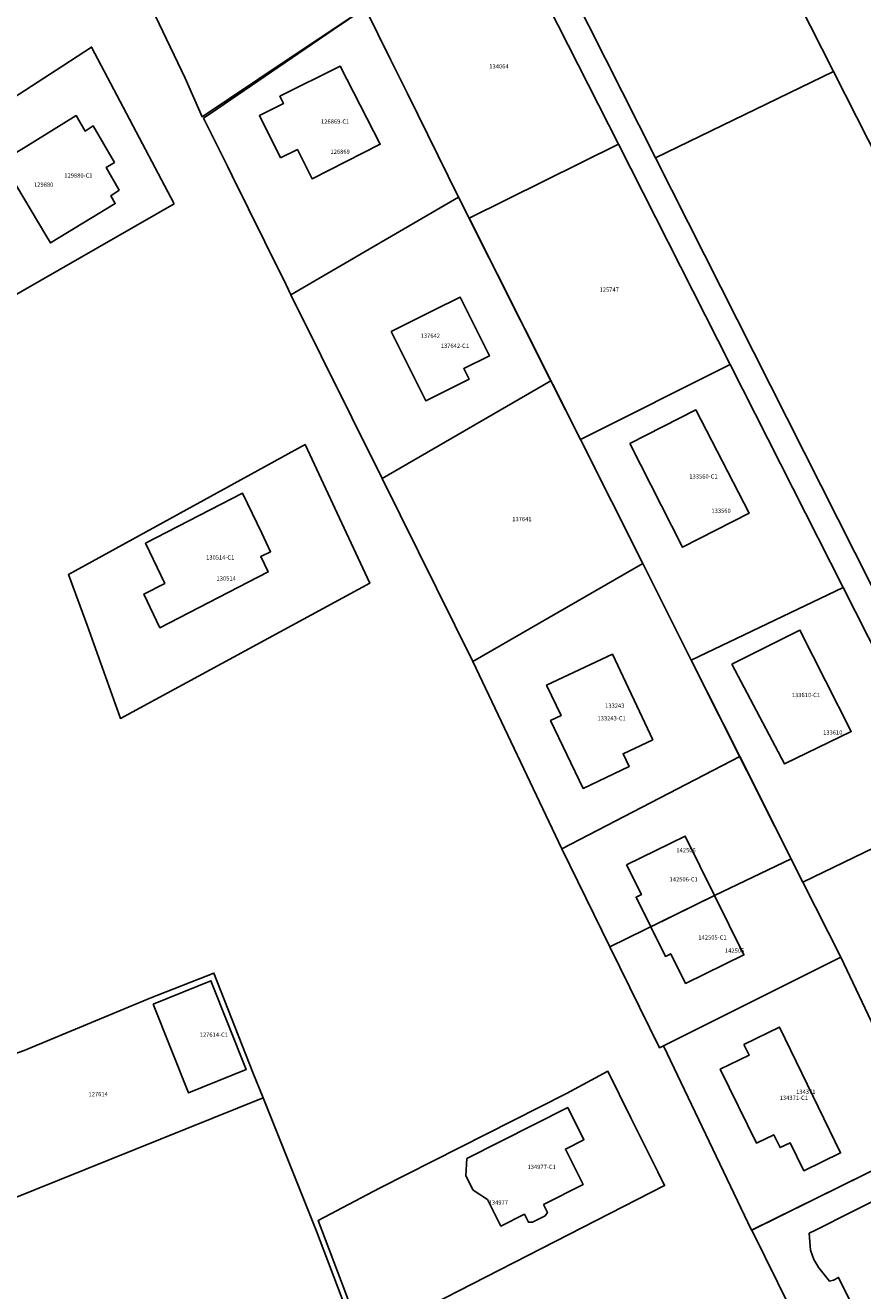
# Model space of a CAD drawing. Units: metres. Extents: x 468602 to 470657, y 558490 to 563453.
# Drawn here: x 469553 to 469652, y 559931 to 560080 of the extents above; entities that cross this region are included whole.
import ezdxf

# ---------------------------------------------------------------- set-up
doc = ezdxf.new("R2010")
doc.units = ezdxf.units.M
doc.layers.add('CONSTRUCTII_ACTIVE', color=7, linetype='Continuous', true_color=0x2c9c22)
doc.layers.add('LABEL', color=7, linetype='Continuous', true_color=0xc79c21)
doc.layers.add('IMOBILE_ACTIVE', color=4, linetype='Continuous', lineweight=50)

msp = doc.modelspace()

# ---------------------------------------------------------------- linework, layer by layer
at = {"layer": 'CONSTRUCTII_ACTIVE', "color": 252}
for points in [[(469583.323, 560064.487), (469580.84, 560069.443), (469583.669, 560070.858), (469583.236, 560071.722), (469590.319, 560075.266), (469595.04, 560066.072), (469587.035, 560062.023), (469585.299, 560065.453)], [(469550.577, 560064.072), (469553.3039, 560065.7492), (469559.296, 560069.435), (469560.343, 560067.631), (469561.299, 560068.258), (469563.802, 560063.937), (469562.831, 560063.347), (469564.354, 560060.681), (469563.363, 560060.007), (469563.886, 560059.096), (469556.273, 560054.478), (469555.75, 560055.389)], [(469596.3341, 560044.0582), (469601.3487, 560046.551), (469604.438, 560048.0867), (469607.8656, 560041.1916), (469604.8658, 560039.7004), (469605.489, 560038.4468), (469600.3849, 560035.9095)], [(469624.3612, 560030.8925), (469632.1288, 560034.8475), (469638.4115, 560022.7108), (469630.5726, 560018.6933)], [(469581.11, 560020.339), (469582.146, 560018.174), (469581.005, 560017.605), (469581.868, 560015.803), (469572.529, 560010.975), (469569.154, 560009.231), (469567.265, 560013.185), (469569.71, 560014.449), (469567.46, 560019.155), (469578.858, 560025.042)], [(469636.364, 560004.964), (469644.368, 560008.963), (469650.402, 559997.03), (469642.542, 559993.231)], [(469627.0873, 559996.0631), (469623.5874, 559994.3893), (469624.2903, 559992.9197), (469618.8808, 559990.3361), (469615.0607, 559998.3226), (469616.2953, 559998.9122), (469614.5906, 560002.4815), (469622.3323, 560006.1141)], [(469624.002, 559981.3482), (469630.8871, 559984.7326), (469634.3357, 559977.7592), (469626.8314, 559974.0819), (469625.1087, 559977.5483), (469625.7376, 559977.8557)], [(469626.8403, 559974.064), (469634.3445, 559977.7412), (469637.7931, 559970.7678), (469630.9275, 559967.4125), (469629.1919, 559970.905), (469628.563, 559970.5976)], [(469568.359, 559964.993), (469575.139, 559967.732), (469579.284, 559957.294), (469572.51, 559954.54)], [(469637.768, 559960.228), (469641.987, 559962.274), (469649.145, 559947.485), (469644.829, 559945.4), (469643.221, 559948.691), (469642.03, 559948.115), (469641.295, 559949.618), (469639.262, 559948.636), (469635.014, 559957.333), (469638.384, 559958.967)], [(469614.22, 559941.411), (469614.683, 559940.493), (469614.425, 559940.101), (469612.925, 559939.341), (469612.456, 559939.365), (469611.993, 559940.282), (469609.229, 559938.883), (469607.654, 559942.005), (469605.975, 559943.115), (469605.119, 559944.81), (469605.223, 559946.823), (469617.077, 559952.827), (469618.99, 559949.036), (469616.807, 559947.93), (469618.9, 559943.781)], [(469646.131, 559938.363), (469655.055, 559942.888), (469656.453, 559943.284), (469657.86, 559940.758), (469659.268, 559938.052), (469657.994, 559937.392), (469659.972, 559933.635), (469659.89, 559933.596), (469657.992, 559932.664), (469658.227, 559932.237), (469657.364, 559931.012), (469656.44, 559930.263), (469654.743, 559929.603), (469652.941, 559929.574), (469652.715, 559930.035), (469650.83, 559929.034), (469650.21, 559930.225), (469648.918, 559932.845), (469648.326, 559932.541), (469647.847, 559932.395), (469646.61, 559933.984), (469645.993, 559934.955), (469645.599, 559936.046), (469645.472, 559938.036)]]:
    msp.add_lwpolyline(points, close=True, dxfattribs=at)
at = {"layer": 'IMOBILE_ACTIVE', "lineweight": -3}
for points in [[(469627.4116, 560064.4687), (469611.69, 560095.64), (469595.71, 560127.3), (469617.17, 560136.08), (469648.3234, 560074.6252)], [(469589.149, 560089.988), (469593.141, 560082.052), (469583.88, 560075.85), (469574.1, 560069.3), (469572.12, 560073.85), (469563.796, 560091.247), (469571.057, 560095.96), (469572.669, 560097.028), (469577.352, 560100.13), (469582.272, 560103.437)], [(469604.25, 560059.861), (469598.238, 560072.024), (469596.253, 560076.04), (469593.27, 560082.075), (469608.832, 560094.111), (469623.044, 560066.064), (469605.503, 560057.368)], [(469574.265, 560069.149), (469575.827, 560070.206), (469589.552, 560079.546), (469593.27, 560082.075), (469596.253, 560076.04), (469598.238, 560072.024), (469604.25, 560059.861), (469594.667, 560054.28), (469584.537, 560048.384), (469583.98, 560049.547), (469581.48, 560054.604), (469577.624, 560062.375), (469577.072, 560063.488)], [(469570.827, 560059.064), (469546.149, 560044.924), (469544.842, 560047.987), (469538.521, 560062.813), (469541.7583, 560064.9166), (469550.3531, 560070.5008), (469557.746, 560075.304), (469561.115, 560077.493)], [(469658.7352, 560002.3867), (469638.91, 560041.67), (469627.4116, 560064.4687), (469648.3234, 560074.6252), (469679.4977, 560013.1337)], [(469605.503, 560057.368), (469623.044, 560066.064), (469636.151, 560040.198), (469618.571, 560031.367)], [(469584.537, 560048.384), (469594.667, 560054.28), (469604.25, 560059.861), (469615.1, 560038.2732), (469595.255, 560026.775)], [(469625.909, 560016.767), (469618.571, 560031.367), (469636.151, 560040.198), (469649.441, 560013.97), (469631.604, 560005.435)], [(469615.1, 560038.2732), (469618.571, 560031.367), (469625.9089, 560016.7667), (469605.9325, 560005.2476), (469595.255, 560026.775)], [(469590.793, 560020.955), (469593.819, 560014.477), (469564.509, 559998.565), (469560.602, 560009.526), (469558.399, 560015.484), (469586.202, 560030.786)], [(469605.933, 560005.248), (469625.909, 560016.767), (469631.604, 560005.435), (469637.3055, 559994.0896), (469616.3678, 559983.2216)], [(469631.604, 560005.435), (469649.441, 560013.97), (469662.603, 559987.996), (469644.723, 559979.331)], [(469637.306, 559994.09), (469643.354, 559982.0558), (469634.3401, 559977.7502), (469622.0223, 559971.7142), (469616.368, 559983.222)], [(469649.16, 559970.503), (469644.723, 559979.331), (469662.603, 559987.996), (469675.54, 559962.466), (469657.359, 559953.215)], [(469643.354, 559982.0558), (469644.723, 559979.331), (469649.16, 559970.503), (469627.8499, 559959.8536), (469622.0223, 559971.7142), (469634.3401, 559977.7502)], [(469649.16, 559970.503), (469659.504, 559948.693), (469638.678, 559938.4), (469628.329, 559960.093)], [(469540.975, 559954.818), (469547.867, 559957.648), (469553.182, 559959.514), (469568.069, 559965.717), (469575.484, 559968.633), (469580.085, 559956.932), (469581.288, 559953.967), (469545.223, 559939.453), (469542.444, 559949.503)], [(469593.029, 559925.523), (469590.896, 559931.256), (469587.73, 559939.524), (469594.947, 559943.332), (469604.393, 559948.137), (469616.917, 559954.48), (469621.808, 559957.095), (469624.505, 559951.6), (469627.676, 559945.255), (469628.469, 559943.653)], [(469545.223, 559939.453), (469581.288, 559953.967), (469587.5566, 559938.2759), (469594.2095, 559920.7513), (469553.1349, 559907.4386), (469552.871, 559908.424), (469553.245, 559909.176), (469549.005, 559924.492)], [(469659.481, 559948.682), (469670.757, 559927.6544), (469671.235, 559926.763), (469651.403, 559912.965), (469650.848, 559913.803), (469638.7089, 559938.4153)]]:
    msp.add_lwpolyline(points, close=True, dxfattribs=at)

# ---------------------------------------------------------------- texts
at = {"layer": 'LABEL', "color": 252}
for s, p in [('134064', (469607.85718, 560074.98441)), ('134064', (469607.85718, 560074.98441)), ('126869-C1', (469588.08028, 560068.48988)), ('126869-C1', (469588.08028, 560068.48988)), ('126869', (469589.19329, 560064.93921)), ('126869', (469589.19329, 560064.93921)), ('129880', (469554.34814, 560061.07556)), ('129880', (469554.34814, 560061.07556)), ('129880-C1', (469557.90415, 560062.15054)), ('129880-C1', (469557.90415, 560062.15054)), ('125747', (469620.81736, 560048.73612)), ('125747', (469620.81736, 560048.73612)), ('137642', (469599.79397, 560043.31481)), ('137642', (469599.79397, 560043.31481)), ('137642-C1', (469602.15384, 560042.12968)), ('137642-C1', (469602.15384, 560042.12968)), ('133560-C1', (469631.37289, 560026.77482)), ('133560-C1', (469631.37289, 560026.77482)), ('133560', (469633.96629, 560022.74133)), ('133560', (469633.96629, 560022.74133)), ('137641', (469610.55735, 560021.75762)), ('137641', (469610.55735, 560021.75762)), ('130514-C1', (469574.57282, 560017.24527)), ('130514-C1', (469574.57282, 560017.24527)), ('130514', (469575.79678, 560014.77719)), ('130514', (469575.79678, 560014.77719)), ('133243', (469621.47229, 559999.82407)), ('133243', (469621.47229, 559999.82407)), ('133610-C1', (469643.41211, 560001.07434)), ('133610-C1', (469643.41211, 560001.07434)), ('133243-C1', (469620.57132, 559998.34195)), ('133243-C1', (469620.57132, 559998.34195)), ('133610', (469647.09308, 559996.66996)), ('133610', (469647.09308, 559996.66996)), ('142506', (469629.84422, 559982.82157)), ('142506', (469629.84422, 559982.82157)), ('142506-C1', (469629.04577, 559979.40284)), ('142506-C1', (469629.04577, 559979.40284)), ('142505-C1', (469632.43232, 559972.57089)), ('142505-C1', (469632.43232, 559972.57089)), ('142505', (469635.55493, 559971.02125)), ('142505', (469635.55493, 559971.02125)), ('127614-C1', (469573.82219, 559961.13943)), ('127614-C1', (469573.82219, 559961.13943)), ('127614', (469560.75078, 559954.14535)), ('127614', (469560.75078, 559954.14535)), ('134371-C1', (469641.98947, 559953.71937)), ('134371-C1', (469641.98947, 559953.71937)), ('134371', (469643.92311, 559954.43019)), ('134371', (469643.92311, 559954.43019)), ('134977-C1', (469612.35131, 559945.59766)), ('134977-C1', (469612.35131, 559945.59766)), ('134977', (469607.78021, 559941.40883)), ('134977', (469607.78021, 559941.40883))]:
    msp.add_text(s, height=0.5, dxfattribs=at).set_placement(p)

doc.saveas('drawing.dxf')
